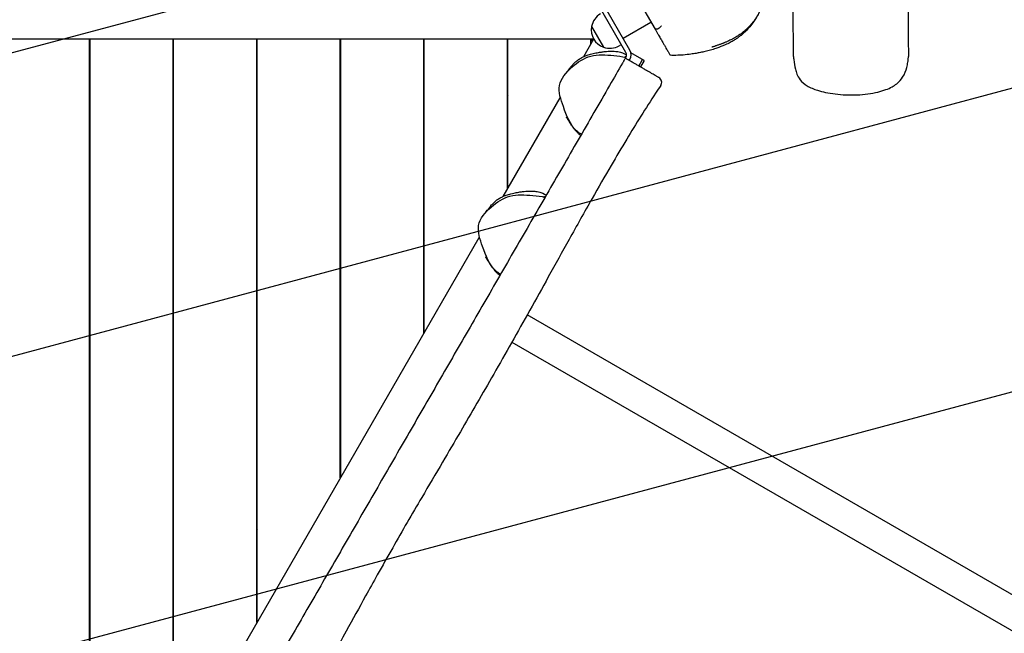
# Model space of a CAD drawing. Units: millimetres. Extents: x -2496 to 4477, y -3507 to 4689.
# Drawn here: x -76 to 990, y -684 to -19 of the extents above; entities that cross this region are included whole.
import ezdxf

# ---------------------------------------------------------------- set-up
doc = ezdxf.new("R2010")
doc.units = ezdxf.units.MM
doc.header["$LTSCALE"] = 20
doc.linetypes.add('HIDDEN', pattern=[9.525, 6.35, -3.175])
for name, color, linetype in [('2d', 230, 'Continuous'), ('AS-Free_Space', 31, 'HIDDEN'), ('AS-Free_Space_Hatch', 31, 'HIDDEN')]:
    doc.layers.add(name, color=color, linetype=linetype)

msp = doc.modelspace()

# ---------------------------------------------------------------- hatches: boundary and pattern name
at = {"layer": 'AS-Free_Space_Hatch'}
h = msp.add_hatch(dxfattribs=at)
h.set_pattern_fill('ANSI31', color=256, scale=100)
h.set_pattern_definition([(15, (-192.5, -1398.63), (-82.175, 306.681), [])])
edge = h.paths.add_edge_path()
edge.add_arc((307.5, -532.6), 1000, 202.4172, 240)
edge.add_line((-192.5, -1398.6), (1985.6, -2656.1))
edge.add_arc((2485.6, -1790.1), 1000, 240, 420)
edge.add_line((2985.6, -924.1), (807.5, 333.4))
edge.add_arc((307.5, -532.6), 1000, 60, 158.1743)
edge.add_arc((-976, -539.2), 519, 46.812, 313.7796)

# ---------------------------------------------------------------- linework, layer by layer
at = {"layer": '2d', "linetype": 'Continuous'}
for p, q in [((580.1, 26.6), (612.2, -29)), ((585, -52), (555, 0)), ((580.7, -54.5), (550.7, -2.5)), ((543.5, -26.3), (556.5, -48.8)), ((577.5, -39), (607.8, -21.5)), ((545.7, -40), (-521, -40)), ((-0.3, -984.8), (-0.3, -40)), ((0.2, -984.8), (0.2, -40)), ((90.2, -828.9), (90.2, -40)), ((90.7, -828), (90.7, -40)), ((180.7, -672.1), (180.7, -40)), ((181.2, -671.3), (181.2, -40)), ((271.2, -515.4), (271.2, -40)), ((271.7, -514.5), (271.7, -40)), ((361.7, -358.6), (361.7, -40)), ((362.2, -357.8), (362.2, -40)), ((452.2, -201.9), (452.2, -40)), ((452.7, -201), (452.7, -40)), ((545.7, -40), (534.8, -59)), ((545.8, -39.9), (542.7, -41.7)), ((542.7, -45.1), (542.7, -40)), ((575.7, -45.8), (573.2, -47.2)), ((580, -60.6), (580.4, -60)), ((580.5, -59.8), (580.7, -59.5)), ((584.3, -63.1), (585, -62)), ((600.5, -63.2), (586.1, -54.9)), ((594.7, -69.1), (598.7, -62.2)), ((600.5, -63.2), (596.5, -70.1)), ((-0.3, -90), (0.2, -90)), ((90.2, -90), (90.7, -90)), ((180.7, -90), (181.2, -90)), ((271.2, -90), (271.7, -90)), ((361.7, -90), (362.2, -90)), ((361.7, -95), (362.2, -95)), ((452.2, -90), (452.7, -90)), ((508.9, -103.7), (447.3, -210.5)), ((452.7, -101), (452.2, -101.9)), ((421.4, -255.3), (124.3, -770)), ((362.2, -257.8), (361.7, -258.6)), ((2625.6, -1581.3), (473.6, -338.8)), ((416, -344.7), (416, -344.7)), ((407.8, -359), (407.7, -359)), ((457.1, -368.2), (2608.7, -1610.5)), ((271.7, -414.5), (271.2, -415.4)), ((181.2, -571.3), (180.7, -572.1))]:
    msp.add_line(p, q, dxfattribs=at)
for centre, radius, start, end in [((563.2, -29.9), 20, 120, 170.0215), ((563.1, -29.9), 20, 169.4584, 250.5416), ((563.2, -29.9), 20, 249.9785, 300), ((576.3, -57), 10, 330, 30), ((576.3, -57), 5, 330, 30), ((613.4, -86.8), 6, 326.1232, 60)]:
    msp.add_arc(centre, radius, start, end, dxfattribs=at)
for points, knots in [([(762.2, -58.6), (762.2, -55.8), (762.2, -53), (762, -41.7), (762, -33.3), (761.7, 0.5), (761.4, 25.9), (760.9, 89), (760.6, 126.7), (760, 201.7), (759.7, 239.1), (759.1, 315.2), (758.8, 353.9), (758.2, 434.3), (757.9, 475.9), (757.3, 562.2), (757, 606.9), (756.4, 698.1), (756.2, 744.6), (755.7, 837.1), (755.4, 882.9), (755, 976.3), (754.8, 1023.8), (754.5, 1126.2), (754.4, 1181.1), (754.2, 1300.5), (754.2, 1365), (754.5, 1499.1), (754.7, 1568.8), (755.4, 1694.5), (755.9, 1750.6), (756.7, 1853.3), (757.1, 1899.9), (758, 1992.3), (758.4, 2037.9), (759.1, 2120.5), (759.4, 2157.4), (759.9, 2227.9), (760.1, 2261.5), (760.4, 2337.7), (760.5, 2380.2), (760.7, 2465.3), (760.7, 2507.8), (760.8, 2582.9), (760.8, 2615.3), (760.8, 2678.5), (760.8, 2709.2), (760.8, 2740)], [0, 0, 0, 0, 10, 10, 40.000007, 40.000007, 130.000188, 130.000188, 263.2602, 263.2602, 394.680587, 394.680587, 530.688664, 530.688664, 676.27331, 676.27331, 832.141071, 832.141071, 994.070713, 994.070713, 1153.161784, 1153.161784, 1317.575784, 1317.575784, 1507.1219, 1507.1219, 1729.695366, 1729.695366, 1970.251752, 1970.251752, 2164.50023, 2164.50023, 2326.545842, 2326.545842, 2485.748842, 2485.748842, 2615.136236, 2615.136236, 2733.293571, 2733.293571, 2882.981507, 2882.981507, 3031.985656, 3031.985656, 3144.939982, 3144.939982, 3251.875235, 3251.875235, 3251.875235, 3251.875235]), ([(654.5, 106.9), (656.4, 106.8), (658.2, 106.6), (662.4, 105.9), (664.8, 105.4), (669.3, 104.3), (671.5, 103.6), (675.6, 102.1), (677.5, 101.2), (681, 99.4), (682.7, 98.4), (685.1, 96.8), (685.9, 96.2), (687.3, 95), (687.8, 94.7), (689.4, 93.1), (689.5, 93), (689.8, 92.7), (689.9, 92.6), (689.9, 92.6), (690, 92.5), (690, 92.5), (690, 92.5), (690.1, 92.4), (690.1, 92.4), (690.1, 92.4), (690.2, 92.3), (690.2, 92.3), (690.2, 92.3), (690.2, 92.2), (690.3, 92.2), (690.3, 92.2), (690.3, 92.2), (690.4, 92.1), (690.4, 92.1), (690.5, 92), (690.5, 92), (690.6, 91.9), (690.6, 91.8), (690.8, 91.6), (690.9, 91.5), (691.1, 91.2), (691.2, 91.1), (691.5, 90.8), (691.7, 90.6), (692, 90.2), (692.2, 90), (692.6, 89.4), (692.8, 89.1), (693.3, 88.4), (693.6, 88.1), (694.2, 87.2), (694.6, 86.7), (695.7, 85.1), (696.4, 84), (698.1, 81.3), (699.2, 79.7), (701.3, 76.5), (702.2, 75), (704.2, 72), (705.1, 70.6), (707, 67.6), (707.9, 66.3), (709.6, 63.4), (710.6, 61.9), (711.8, 60), (712.1, 59.4), (713, 58), (713.3, 57.4), (714.1, 56.2), (714.4, 55.8), (714.9, 54.8), (715.1, 54.5), (715.6, 53.7), (715.6, 53.6), (715.7, 53.5), (715.8, 53.3), (715.9, 53.2), (715.9, 53.1), (716, 53), (716, 53), (716, 52.9), (716.1, 52.8), (716.1, 52.7), (716.2, 52.7), (716.2, 52.6), (716.3, 52.5), (716.3, 52.4), (716.4, 52.3), (716.5, 52.2), (716.5, 52.1), (716.7, 51.8), (716.8, 51.6), (717, 51.2), (717.1, 51), (717.4, 50.4), (717.6, 50.1), (718, 49.4), (718.2, 49), (718.8, 48), (719.1, 47.4), (719.7, 46.2), (720.1, 45.5), (720.9, 43.8), (721.4, 42.9), (722.4, 40.7), (723, 39.5), (724.2, 36.8), (724.8, 35.3), (725.9, 32.5), (726.4, 31.2), (727.4, 28.5), (727.9, 27.1), (728.9, 23.9), (729.3, 22.2), (730.1, 18.7), (730.4, 19.4), (730.8, 12.9), (730.9, 12.6), (730.9, 12), (730.9, 11.9), (730.9, 11.7), (730.9, 11.6), (730.9, 11.5), (730.9, 11.4), (730.9, 11.3), (730.9, 11.2), (730.9, 11.1), (730.9, 11), (730.9, 10.9), (730.9, 10.9), (730.9, 10.8), (730.9, 10.7), (730.9, 10.5), (730.9, 10.4), (730.9, 10.2), (730.9, 10.1), (730.9, 9.7), (730.9, 9.5), (730.8, 9), (730.8, 8.7), (730.8, 8), (730.8, 7.7), (730.7, 6.8), (730.6, 6.3), (730.5, 5.2), (730.4, 4.5), (730.1, 2.9), (729.9, 2), (729.3, -0.1), (729, -1.1), (728.2, -3.4), (727.8, -4.7), (726.5, -7.8), (725.6, -9.7), (723.5, -13.6), (722.5, -15.5), (720, -19.2), (719.1, -20.5), (716.7, -23.4), (716.3, -24), (715, -25.4), (714.4, -26.1), (713, -27.5), (712.7, -27.8), (712, -28.5), (711.8, -28.7), (711.2, -29.3), (710.8, -29.6), (710.1, -30.3), (709.8, -30.5), (709.1, -31.1), (708.8, -31.4), (708, -32), (707.5, -32.4), (706.5, -33.2), (705.9, -33.7), (704.5, -34.6), (703.8, -35.2), (702, -36.4), (700.9, -37), (698.2, -38.7), (696.5, -39.6), (693.7, -41), (692.9, -41.4), (691.6, -42.1), (691, -42.3), (690.1, -42.7), (689.7, -42.9), (689.1, -43.2), (688.8, -43.3), (688.1, -43.6), (687.7, -43.7), (686.9, -44), (686.6, -44.2), (685.9, -44.5), (685.6, -44.6), (684.8, -44.9), (684.4, -45.1), (683.5, -45.4), (683.1, -45.5), (682.2, -45.9), (681.8, -46), (680.8, -46.3), (680.4, -46.5), (679.4, -46.8), (679, -47), (678, -47.3), (677.5, -47.4), (676.7, -47.7), (676.3, -47.9), (675.5, -48.1), (675.1, -48.2), (674.5, -48.4), (674.3, -48.5), (673.9, -48.6), (673.7, -48.6), (673.7, -48.7), (673.7, -48.7), (673.7, -48.7)], [1491.830654, 1491.830654, 1491.830654, 1491.830654, 1542.173055, 1542.173055, 1609.614274, 1609.614274, 1676.385592, 1676.385592, 1741.771963, 1741.771963, 1806.786445, 1806.786445, 1839.23713, 1839.23713, 1869.586352, 1869.586352, 1872.407073, 1872.407073, 1872.771951, 1872.771951, 1872.942276, 1872.942276, 1873.093763, 1873.093763, 1873.165779, 1873.165779, 1873.253926, 1873.253926, 1873.327372, 1873.327372, 1873.413473, 1873.413473, 1873.536975, 1873.536975, 1873.741804, 1873.741804, 1874.133774, 1874.133774, 1875.009184, 1875.009184, 1877.349712, 1877.349712, 1881.779057, 1881.779057, 1890.015621, 1890.015621, 1904.413092, 1904.413092, 1928.949826, 1928.949826, 1969.088776, 1969.088776, 2032.015329, 2032.015329, 2160.289305, 2160.289305, 2308.904258, 2308.904258, 2412.015026, 2412.015026, 2488.432739, 2488.432739, 2538.174202, 2538.174202, 2590.800245, 2590.800245, 2631.256682, 2631.256682, 2662.685792, 2662.685792, 2676.069178, 2676.069178, 2681.853936, 2681.853936, 2682.286735, 2682.286735, 2682.829835, 2682.829835, 2683.060594, 2683.060594, 2683.171422, 2683.171422, 2683.352851, 2683.352851, 2683.534994, 2683.534994, 2683.76996, 2683.76996, 2684.128032, 2684.128032, 2684.757578, 2684.757578, 2686.039261, 2686.039261, 2688.80786, 2688.80786, 2693.44911, 2693.44911, 2701.205867, 2701.205867, 2713.533337, 2713.533337, 2732.449561, 2732.449561, 2760.461925, 2760.461925, 2800.373768, 2800.373768, 2854.876589, 2854.876589, 2910.067939, 2910.067939, 2976.5876, 2976.5876, 3061.755042, 3061.755042, 3135.027483, 3135.027483, 3138.127389, 3138.127389, 3138.467329, 3138.467329, 3138.836928, 3138.836928, 3139.018211, 3139.018211, 3139.228697, 3139.228697, 3139.396685, 3139.396685, 3139.59111, 3139.59111, 3139.86839, 3139.86839, 3140.325936, 3140.325936, 3141.197632, 3141.197632, 3143.137202, 3143.137202, 3146.732812, 3146.732812, 3152.84424, 3152.84424, 3162.925622, 3162.925622, 3178.925878, 3178.925878, 3204.914821, 3204.914821, 3240.619232, 3240.619232, 3285.980039, 3285.980039, 3355.387363, 3355.387363, 3418.638592, 3418.638592, 3455.525746, 3455.525746, 3463.25482, 3463.25482, 3469.774756, 3469.774756, 3471.747677, 3471.747677, 3472.932421, 3472.932421, 3474.446758, 3474.446758, 3475.671617, 3475.671617, 3477.167389, 3477.167389, 3479.407501, 3479.407501, 3482.55221, 3482.55221, 3486.981776, 3486.981776, 3493.513983, 3493.513983, 3503.704532, 3503.704532, 3507.252211, 3507.252211, 3509.193606, 3509.193606, 3510.534061, 3510.534061, 3511.409189, 3511.409189, 3512.773711, 3512.773711, 3514.028817, 3514.028817, 3515.569153, 3515.569153, 3517.857226, 3517.857226, 3520.994144, 3520.994144, 3525.295436, 3525.295436, 3531.194969, 3531.194969, 3539.202369, 3539.202369, 3549.78042, 3549.78042, 3563.121347, 3563.121347, 3580.278319, 3580.278319, 3601.814167, 3601.814167, 3628.32317, 3628.32317, 3637.567793, 3637.567793, 3637.567793, 3637.567793]), ([(886.3, 4.2), (886.3, 1.9), (886.3, -0.5), (886.4, -11.3), (886.4, -19.7), (886.5, -38.3), (886.5, -48.4), (886.6, -58.6)], [1.691806, 1.691806, 1.691806, 1.691806, 10.000001, 10.000001, 40.000015, 40.000015, 76.09462, 76.09462, 76.09462, 76.09462]), ([(724.5, -11.8), (724.4, -11.9), (724.4, -11.9), (724, -12.8), (723.6, -13.5), (722.7, -15.3), (722.1, -16.2), (720.8, -18.5), (719.9, -19.8), (717.8, -22.9), (716.5, -24.7), (713.6, -28.1), (712.4, -29.5), (709.7, -32), (709.2, -32.5), (708.2, -33.4), (707.9, -33.7), (707.4, -34.2), (707.1, -34.3), (706.6, -34.8), (706.3, -35), (705.8, -35.5), (705.5, -35.7), (705.1, -36.1), (704.8, -36.3), (704.2, -36.7), (704, -36.9), (703.3, -37.5), (702.9, -37.7), (702.1, -38.3), (701.7, -38.6), (700.8, -39.2), (700.4, -39.5), (699.4, -40.1), (698.9, -40.5), (697.7, -41.2), (697.2, -41.5), (695.9, -42.3), (695.2, -42.6), (693.8, -43.4), (693, -43.8), (691.4, -44.7), (690.5, -45.1), (688.5, -46), (687.5, -46.5), (685.2, -47.5), (683.9, -48), (681, -49.1), (679.4, -49.6), (675.9, -50.8), (674.1, -51.3), (670.3, -52.4), (668.3, -52.9), (664.7, -53.8), (663, -54.2), (659.7, -54.8), (658.2, -55.1), (654.8, -55.7), (652.9, -56), (648.4, -56.6), (645.7, -56.9), (640.3, -57.4), (637.7, -57.5), (632.9, -57.6), (630.8, -57.6), (628.6, -57.5)], [5591.408627, 5591.408627, 5591.408627, 5591.408627, 5591.761329, 5591.761329, 5599.444787, 5599.444787, 5610.514134, 5610.514134, 5627.09597, 5627.09597, 5649.439957, 5649.439957, 5664.621759, 5664.621759, 5667.934524, 5667.934524, 5669.465899, 5669.465899, 5670.315193, 5670.315193, 5671.478457, 5671.478457, 5672.477735, 5672.477735, 5673.652951, 5673.652951, 5675.342725, 5675.342725, 5677.991236, 5677.991236, 5681.633559, 5681.633559, 5686.750957, 5686.750957, 5693.879896, 5693.879896, 5703.709517, 5703.709517, 5717.048154, 5717.048154, 5734.948597, 5734.948597, 5758.839955, 5758.839955, 5790.632891, 5790.632891, 5833.086578, 5833.086578, 5889.976034, 5889.976034, 5962.658827, 5962.658827, 6044.140958, 6044.140958, 6126.21453, 6126.21453, 6212.85349, 6212.85349, 6319.520277, 6319.520277, 6474.315011, 6474.315011, 6591.792961, 6591.792961, 6666.587041, 6666.587041, 6666.587041, 6666.587041]), ([(612.2, -29), (612.2, -29), (612.2, -29), (612.2, -29), (612.2, -29), (612.2, -29), (612.2, -29), (612.2, -29), (612.2, -29), (612.3, -29), (612.4, -29.1), (612.5, -29.1), (612.6, -29.1), (612.6, -29.2)], [-49.348232, -49.348232, -49.348232, -49.348232, -49.328787, -49.328787, -48.996785, -48.996785, -48.688555, -48.688555, -48.189091, -48.189091, -46.988723, -46.988723, -46.719632, -46.719632, -46.719632, -46.719632]), ([(612.2, -29), (612.7, -30), (613.2, -30.8), (614.3, -32.6), (614.8, -33.5), (615.8, -35.2), (616.2, -36), (617.1, -37.5), (617.5, -38.3), (618.7, -40.3), (619.4, -41.5), (620.7, -43.8), (621.3, -44.8), (622.4, -46.7), (622.9, -47.6), (623.8, -49.2), (624.3, -50), (625.1, -51.4), (625.4, -52), (626.1, -53.2), (626.4, -53.7), (627, -54.7), (627.3, -55.2), (627.7, -56), (627.9, -56.3), (628.4, -57.2), (628.6, -57.5), (628.6, -57.5), (628.6, -57.5), (628.6, -57.5)], [0.049514, 0.049514, 0.049514, 0.049514, 0.099137, 0.099137, 0.157736, 0.157736, 0.216336, 0.216336, 0.274936, 0.274936, 0.392135, 0.392135, 0.509334, 0.509334, 0.626534, 0.626534, 0.743733, 0.743733, 0.860932, 0.860932, 0.978132, 0.978132, 1.095331, 1.095331, 1.21253, 1.21253, 1.446929, 1.446929, 1.458791, 1.458791, 1.458791, 1.458791]), ([(619, -25.9), (619, -25.9), (619, -25.9), (618.5, -26.4), (618, -26.9), (616.9, -27.9), (616.2, -28.3), (615, -29), (614.4, -29.2), (613.4, -29.3), (613, -29.3), (612.6, -29.2)], [-0.003588, -0.003588, -0.003588, -0.003588, 0, 0, 2.205356, 2.205356, 4.609574, 4.609574, 6.935037, 6.935037, 9.216791, 9.216791, 9.216791, 9.216791]), ([(515.5, -77.1), (515.5, -77), (515.6, -77), (515.9, -76.6), (516.2, -76.2), (516.9, -75.3), (517.4, -74.6), (518.6, -73.1), (519.3, -72.2), (520.8, -70.3), (521.6, -69.3), (523.4, -67.3), (524.3, -66.3), (526.3, -64.5), (527.2, -63.6), (529.4, -62), (530.6, -61.2), (533, -59.8), (534.1, -59.2), (536.5, -58.2), (537.6, -57.8), (539.5, -57.1), (540.3, -56.8), (542, -56.3), (542.8, -56.1), (544.7, -55.6), (545.7, -55.4), (548.5, -54.8), (550.4, -54.5), (553.5, -54), (554.8, -53.8), (557.3, -53.5), (558.5, -53.3), (560.9, -53.1), (562, -53.1), (564.1, -53), (565.1, -53), (567.3, -53), (568.4, -53.1), (571.1, -53.3), (572.6, -53.5), (576.1, -54.5), (577.5, -54.8), (580.4, -56.5), (580.8, -56.8), (581.3, -57.2)], [1.636605, 1.636605, 1.636605, 1.636605, 10.000063, 10.000063, 40.000926, 40.000926, 80.530926, 80.530926, 118.738774, 118.738774, 147.114344, 147.114344, 166.353078, 166.353078, 180.386199, 180.386199, 190.882115, 190.882115, 199.650197, 199.650197, 209.131138, 209.131138, 217.952341, 217.952341, 228.303408, 228.303408, 242.704799, 242.704799, 267.170253, 267.170253, 287.561938, 287.561938, 309.941519, 309.941519, 334.629873, 334.629873, 361.722595, 361.722595, 395.963657, 395.963657, 440.070225, 440.070225, 464.770813, 464.770813, 468.987939, 468.987939, 468.987939, 468.987939]), ([(532.4, -143.1), (530.5, -142), (520.8, -135), (513.8, -115.4), (507.3, -97.4), (508.6, -90.2), (510, -82.7), (521.5, -69.3), (542.4, -55.8), (562.9, -57.3), (576.6, -58.6), (580.4, -60)], [0.7956332, 0.7956332, 0.7956332, 0.7956332, 0.8177706, 0.9204966, 1, 1, 1, 1.0824064, 1.1630944, 1.2479963, 1.2917436, 1.2917436, 1.2917436, 1.2917436]), ([(580, -60.6), (580, -60.6), (579.9, -60.8), (579.6, -61.3), (579.4, -61.7), (578.8, -62.6), (578.5, -63.2), (578, -64.2), (577.7, -64.5), (577.3, -65.3), (577.1, -65.6), (576.9, -66)], [0, 0, 0, 0, 2.389424, 2.389424, 4.759348, 4.759348, 7.107589, 7.107589, 8.419762, 8.419762, 9.731081, 9.731081, 9.731081, 9.731081]), ([(579.3, -58.8), (579.3, -58.8), (579.3, -58.8), (579.5, -59), (579.8, -59.1), (580.2, -59.4), (580.4, -59.5), (580.6, -59.6)], [45.025496, 45.025496, 45.025496, 45.025496, 66.224147, 66.224147, 99.263762, 99.263762, 118.103178, 118.103178, 118.103178, 118.103178]), ([(616.4, -81.6), (616.4, -81.6), (616.4, -81.6), (616.4, -81.6), (616.3, -81.6), (616.2, -81.5), (616.1, -81.5), (615.9, -81.4), (615.8, -81.3), (615.7, -81.3), (615.2, -81), (614.8, -80.7), (613.9, -80.2), (613.5, -79.9), (612.5, -79.4), (611.9, -79), (610.6, -78.3), (609.9, -77.9), (608.3, -77), (607.4, -76.4), (606.2, -75.7), (606, -75.6), (605.3, -75.2), (604.7, -74.9), (604.1, -74.6), (604, -74.5), (603.7, -74.3), (603.5, -74.2), (602.9, -73.9), (602.6, -73.7), (601.8, -73.2), (601.3, -72.9), (600.2, -72.3), (599.5, -71.9), (598.4, -71.2), (598, -71), (597.1, -70.5), (596.6, -70.2), (596, -69.9), (595.9, -69.8), (595.5, -69.6), (595.2, -69.4), (594.6, -69.1), (594.2, -68.8), (593.3, -68.3), (592.7, -68), (591.6, -67.3), (591.1, -67.1), (590.1, -66.5), (589.6, -66.2), (588.9, -65.7), (588.6, -65.6), (587.8, -65.1), (587.2, -64.8), (586, -64.1), (585.5, -63.8), (584.3, -63.1), (583.7, -62.8), (582.6, -62.1), (582.2, -61.9), (581.6, -61.5), (581.4, -61.5), (581, -61.2), (580.7, -61), (580.2, -60.8), (580.1, -60.7), (580, -60.6)], [252.702032, 252.702032, 252.702032, 252.702032, 253.055881, 253.055881, 255.080662, 255.080662, 257.950125, 257.950125, 257.950125, 259.906253, 259.906253, 265.494071, 265.494071, 269.1624, 269.1624, 274.030089, 274.030089, 278.507911, 278.507911, 284.443654, 284.443654, 285.692834, 285.692834, 288.738355, 288.738355, 289.278394, 289.278394, 290.598679, 290.598679, 292.459003, 292.459003, 295.215666, 295.215666, 298.799329, 298.799329, 300.983657, 300.983657, 303.167981, 303.167981, 303.831453, 303.831453, 305.060501, 305.060501, 306.654004, 306.654004, 309.026355, 309.026355, 310.980843, 310.980843, 312.935326, 312.935326, 313.692961, 313.692961, 315.857267, 315.857267, 317.830191, 317.830191, 319.89872, 319.89872, 321.43796, 321.43796, 321.967243, 321.967243, 323.046111, 323.046111, 323.468548, 323.468548, 323.468548, 323.468548]), ([(762.2, -58.6), (762.2, -58.9), (762.2, -59.1), (762.2, -59.6), (762.2, -59.8), (762.3, -60.3), (762.3, -60.5), (762.3, -61), (762.3, -61.2), (762.4, -61.6), (762.4, -61.9), (762.4, -62.1)], [-5.775611, -5.775611, -5.775611, -5.775611, -4.620489, -4.620489, -3.465367, -3.465367, -2.310245, -2.310245, -1.155122, -1.155122, 0, 0, 0, 0]), ([(762.4, -62.1), (762.8, -65.8), (763.4, -69), (764.7, -74.2), (765.2, -76), (766.7, -79.8), (767.8, -81.9), (771.2, -86.4), (773.9, -88.7), (780.3, -92.5), (784.2, -94.1), (791.1, -96.3), (794, -97), (800.3, -98.4), (803.7, -98.9), (811.1, -99.8), (815, -100.2), (823, -100.5), (827, -100.5), (835, -100.1), (838.9, -99.8), (846.4, -98.8), (850, -98.1), (856.4, -96.6), (859.3, -95.7), (864.5, -93.8), (866.8, -92.8), (870.7, -90.7), (872.4, -89.6), (876.7, -86.2), (878.8, -83.7), (882.6, -77.6), (883.9, -74.1), (885.3, -68.8), (885.7, -66.9), (886, -65)], [-190.982904, -190.982904, -190.982904, -190.982904, -171.884614, -171.884614, -162.966669, -162.966669, -153.387394, -153.387394, -141.841574, -141.841574, -128.475818, -128.475818, -119.504223, -119.504223, -109.217492, -109.217492, -97.861511, -97.861511, -86.41632, -86.41632, -75.065184, -75.065184, -64.467011, -64.467011, -55.183308, -55.183308, -47.247828, -47.247828, -40.459999, -40.459999, -28.126453, -28.126453, -10.305754, -10.305754, 0, 0, 0, 0]), ([(886, -65), (886.1, -64.6), (886.1, -64.2), (886.3, -63.3), (886.3, -62.9), (886.4, -62.1), (886.4, -61.6), (886.5, -60.8), (886.5, -60.3), (886.6, -59.5), (886.6, -59), (886.6, -58.6)], [-186.474552, -186.474552, -186.474552, -186.474552, -184.357253, -184.357253, -182.239954, -182.239954, -180.122655, -180.122655, -178.005356, -178.005356, -175.888057, -175.888057, -175.888057, -175.888057]), ([(-38, -999.3), (-42.7, -991.2), (-47.4, -983.2), (-57.7, -965.2), (-63.4, -955.4), (-80.5, -925.8), (-91.8, -906.2), (-114.6, -866.8), (-125.9, -847.1), (-148.7, -807.7), (-160, -788.1), (-182.7, -748.7), (-194.1, -729), (-211.2, -699.5), (-216.8, -689.6), (-228.2, -670), (-233.9, -660.1), (-245.2, -640.5), (-250.9, -630.6), (-262.2, -611), (-267.9, -601.2), (-279.3, -581.5), (-284.9, -571.7), (-296.3, -552.1), (-301.9, -542.2), (-313.3, -522.6), (-319, -512.8), (-330.3, -493.1), (-336, -483.3), (-347.4, -463.6), (-353, -453.7), (-364.4, -434), (-370.1, -424.2), (-381.5, -404.5), (-387.1, -394.7), (-398.5, -375), (-404.2, -365.1), (-415.6, -345.5), (-421.2, -335.6), (-432.6, -315.9), (-438.3, -306.1), (-449.6, -286.4), (-455.3, -276.6), (-466.7, -256.9), (-472.4, -247), (-483.7, -227.4), (-489.4, -217.5), (-500.8, -197.8), (-506.5, -188), (-517.8, -168.4), (-523.5, -158.5), (-534.8, -138.9), (-540.5, -129.1), (-551.8, -109.5), (-557.4, -99.7), (-567.6, -82.1), (-572.1, -74.3), (-576.6, -66.5)], [0.006068, 0.006068, 0.006068, 0.006068, 0.034099, 0.034099, 0.068198, 0.068198, 0.136396, 0.136396, 0.204594, 0.204594, 0.272792, 0.272792, 0.34099, 0.34099, 0.375089, 0.375089, 0.409188, 0.409188, 0.443287, 0.443287, 0.477386, 0.477386, 0.511485, 0.511485, 0.545584, 0.545584, 0.579683, 0.579683, 0.613782, 0.613782, 0.647881, 0.647881, 0.68198, 0.68198, 0.716079, 0.716079, 0.750178, 0.750178, 0.784277, 0.784277, 0.818376, 0.818376, 0.852475, 0.852475, 0.886574, 0.886574, 0.920673, 0.920673, 0.954772, 0.954772, 0.988871, 0.988871, 1.02297, 1.02297, 1.057069, 1.057069, 1.084383, 1.084383, 1.084383, 1.084383]), ([(576.9, -66), (572.2, -74.1), (567.6, -82.1), (557.3, -99.9), (551.6, -109.8), (540.3, -129.4), (534.6, -139.3), (523.2, -158.9), (517.6, -168.8), (506.2, -188.4), (500.5, -198.3), (489.2, -217.9), (483.5, -227.8), (472.1, -247.4), (466.5, -257.3), (455.1, -276.9), (449.4, -286.8), (432.4, -316.3), (421.1, -335.9), (404, -365.4), (398.3, -375.3), (387, -394.9), (381.3, -404.8), (364.3, -434.3), (352.9, -453.9), (335.9, -483.5), (330.2, -493.3), (318.8, -513), (313.2, -522.8), (301.8, -542.5), (296.1, -552.3), (284.8, -572), (279.1, -581.8), (262.1, -611.3), (250.7, -631), (233.7, -660.5), (228, -670.3), (216.6, -690), (211, -699.8), (199.6, -719.5), (193.9, -729.3), (182.6, -749), (176.9, -758.8), (159.9, -788.3), (148.5, -808), (125.8, -847.3), (114.4, -867), (97.4, -896.5), (91.7, -906.3), (80.4, -926), (74.7, -935.8), (58.7, -963.5), (48.5, -981.3), (38.2, -999.1)], [0.006243, 0.006243, 0.006243, 0.006243, 0.034074, 0.034074, 0.068148, 0.068148, 0.102221, 0.102221, 0.136295, 0.136295, 0.170369, 0.170369, 0.204443, 0.204443, 0.238517, 0.238517, 0.27259, 0.27259, 0.340738, 0.340738, 0.374812, 0.374812, 0.408886, 0.408886, 0.477033, 0.477033, 0.511107, 0.511107, 0.545181, 0.545181, 0.579255, 0.579255, 0.613329, 0.613329, 0.681476, 0.681476, 0.71555, 0.71555, 0.749624, 0.749624, 0.783698, 0.783698, 0.817771, 0.817771, 0.885919, 0.885919, 0.954067, 0.954067, 0.988141, 0.988141, 1.022214, 1.022214, 1.083965, 1.083965, 1.083965, 1.083965]), ([(618.4, -90.2), (616.5, -92.9), (614.7, -95.7), (607.4, -106.7), (602.1, -115), (591.7, -131.6), (586.5, -140), (575.8, -157.8), (570.2, -167.2), (557.7, -188.7), (550.8, -200.7), (535.6, -227.4), (527.4, -242.2), (511.6, -270.5), (504.1, -284), (489.9, -309.6), (483.2, -321.7), (469.9, -345.5), (463.3, -357.2), (450.3, -380.3), (443.9, -391.6), (431.4, -413.4), (425.4, -423.9), (413.3, -444.7), (407.3, -455), (394.9, -476.2), (388.5, -487.2), (374.6, -510.9), (367, -523.7), (348.9, -554.6), (338.4, -572.7), (322.4, -600.8), (316.8, -610.6), (307.1, -628.1), (302.9, -635.6), (291.7, -655.9), (284.7, -668.6), (267.8, -699.3), (257.8, -717.2), (239, -750.1), (230.2, -765.1), (212.1, -795.7), (202.8, -811.3), (182.8, -844.4), (172.2, -861.9), (152.8, -893.9), (144, -908.4), (128.4, -934.3), (121.5, -945.7), (108.3, -967.6), (101.9, -978.3), (89, -999.7), (82.5, -1010.6), (76, -1021.4)], [0, 0, 0, 0, 10.000102, 10.000102, 39.590044, 39.590044, 69.127668, 69.127668, 102.238398, 102.238398, 143.910206, 143.910206, 194.897525, 194.897525, 241.347119, 241.347119, 282.79234, 282.79234, 323.13134, 323.13134, 362.199925, 362.199925, 398.582212, 398.582212, 434.343532, 434.343532, 472.449381, 472.449381, 517.096554, 517.096554, 580.164617, 580.164617, 614.084941, 614.084941, 640.105389, 640.105389, 683.580571, 683.580571, 745.114761, 745.114761, 797.243413, 797.243413, 851.800011, 851.800011, 913.199692, 913.199692, 964.147773, 964.147773, 1004.089087, 1004.089087, 1041.364875, 1041.364875, 1079.544925, 1079.544925, 1079.544925, 1079.544925]), ([(531.6, -144.5), (531.2, -144.1), (530.8, -143.8), (530, -143.1), (529.6, -142.8), (529, -142.1), (528.7, -141.8), (528.2, -141.4), (528, -141.2), (527.5, -140.7), (527.2, -140.4), (526.7, -139.9), (526.5, -139.6), (526.1, -139.1), (525.9, -138.9), (525.4, -138.4), (525.2, -138.1), (524.7, -137.5), (524.4, -137.1), (523.9, -136.5), (523.7, -136.2), (523.2, -135.4), (522.9, -135.1), (522.4, -134.3), (522.1, -134), (521.6, -133.2), (521.4, -132.8), (520.9, -132), (520.6, -131.6), (520.1, -130.7), (519.8, -130.3), (519.3, -129.3), (519, -128.9), (518.4, -127.9), (518.1, -127.3), (517.3, -126.2), (516.9, -125.6), (516.4, -124.9), (516.2, -124.7), (516.1, -124.5)], [0.000017, 0.000017, 0.000017, 0.000017, 2.117957, 2.117957, 3.886448, 3.886448, 5.186812, 5.186812, 6.000708, 6.000708, 7.232491, 7.232491, 8.338962, 8.338962, 9.676362, 9.676362, 11.648113, 11.648113, 14.555801, 14.555801, 18.591618, 18.591618, 24.319324, 24.319324, 32.319879, 32.319879, 43.379406, 43.379406, 58.585271, 58.585271, 79.549165, 79.549165, 108.737382, 108.737382, 150.033755, 150.033755, 209.501868, 209.501868, 229.127995, 229.127995, 229.127995, 229.127995]), ([(444.9, -294.7), (443, -293.6), (433.3, -286.6), (426.3, -267), (419.8, -249), (421.1, -241.8), (422.5, -234.3), (434, -220.9), (454.9, -207.4), (475.4, -208.9), (489.1, -210.1), (492.9, -211.5)], [0.7956332, 0.7956332, 0.7956332, 0.7956332, 0.8177706, 0.9204966, 1, 1, 1, 1.0824064, 1.1630944, 1.2479963, 1.2917436, 1.2917436, 1.2917436, 1.2917436]), ([(428, -228.7), (428, -228.6), (428.1, -228.5), (428.4, -228.2), (428.7, -227.8), (429.4, -226.8), (429.9, -226.2), (431.1, -224.6), (431.8, -223.8), (433.3, -221.8), (434.1, -220.9), (435.9, -218.8), (436.8, -217.9), (438.8, -216), (439.7, -215.2), (441.9, -213.5), (443.1, -212.8), (445.5, -211.4), (446.6, -210.8), (449, -209.7), (450.1, -209.3), (452, -208.6), (452.8, -208.4), (454.5, -207.9), (455.3, -207.7), (457.2, -207.2), (458.2, -207), (461, -206.4), (462.9, -206), (466, -205.5), (467.3, -205.3), (469.8, -205), (471, -204.9), (473.4, -204.7), (474.5, -204.6), (476.6, -204.6), (477.6, -204.6), (479.8, -204.6), (480.9, -204.6), (483.6, -204.9), (485.1, -205.1), (488.6, -206), (490, -206.4), (493, -208.2), (493.6, -208.6), (494.3, -209)], [1.636605, 1.636605, 1.636605, 1.636605, 10.000063, 10.000063, 40.000926, 40.000926, 80.530926, 80.530926, 118.738774, 118.738774, 147.114344, 147.114344, 166.353078, 166.353078, 180.386199, 180.386199, 190.882115, 190.882115, 199.650197, 199.650197, 209.131138, 209.131138, 217.952341, 217.952341, 228.303408, 228.303408, 242.704799, 242.704799, 267.170253, 267.170253, 287.561938, 287.561938, 309.941519, 309.941519, 334.629873, 334.629873, 361.722595, 361.722595, 395.963657, 395.963657, 440.070225, 440.070225, 464.770813, 464.770813, 470.315928, 470.315928, 470.315928, 470.315928]), ([(491.8, -210.3), (491.8, -210.3), (491.8, -210.4), (492, -210.5), (492.3, -210.7), (492.7, -210.9), (492.9, -211.1), (493.1, -211.2)], [45.025496, 45.025496, 45.025496, 45.025496, 66.224147, 66.224147, 99.263762, 99.263762, 118.103178, 118.103178, 118.103178, 118.103178]), ([(444.1, -296), (443.7, -295.7), (443.3, -295.3), (442.5, -294.7), (442.1, -294.3), (441.5, -293.7), (441.2, -293.4), (440.7, -292.9), (440.5, -292.7), (440, -292.2), (439.7, -291.9), (439.2, -291.4), (439, -291.2), (438.6, -290.7), (438.4, -290.4), (437.9, -289.9), (437.7, -289.6), (437.2, -289), (436.9, -288.7), (436.4, -288), (436.2, -287.7), (435.7, -287), (435.4, -286.7), (434.9, -285.9), (434.6, -285.5), (434.1, -284.7), (433.9, -284.3), (433.4, -283.5), (433.1, -283.1), (432.6, -282.2), (432.3, -281.8), (431.8, -280.9), (431.5, -280.4), (430.9, -279.4), (430.6, -278.9), (429.8, -277.7), (429.4, -277.1), (428.9, -276.4), (428.7, -276.2), (428.6, -276.1)], [0.000016, 0.000016, 0.000016, 0.000016, 2.117957, 2.117957, 3.886448, 3.886448, 5.186812, 5.186812, 6.000708, 6.000708, 7.232491, 7.232491, 8.338962, 8.338962, 9.676362, 9.676362, 11.648113, 11.648113, 14.555801, 14.555801, 18.591618, 18.591618, 24.319324, 24.319324, 32.319879, 32.319879, 43.379406, 43.379406, 58.585271, 58.585271, 79.549165, 79.549165, 108.737382, 108.737382, 150.033755, 150.033755, 209.501868, 209.501868, 229.127995, 229.127995, 229.127995, 229.127995])]:
    msp.add_open_spline(points, degree=3, knots=knots, dxfattribs=at)
msp.add_open_spline([(580.4, -60), (580.4, -59.9), (580.5, -59.8), (580.5, -59.8)], degree=3, dxfattribs=at)
at = {"layer": 'AS-Free_Space'}
msp.add_lwpolyline([(-616.9, -914, 0.165472), (-192.5, -1398.6), (1985.6, -2656.1, 1), (2985.6, -924.1), (807.5, 333.4, 0.456645), (-620.8, -160.8, 2.326657)], format="xyb", close=True, dxfattribs=at)

doc.saveas('drawing.dxf')
